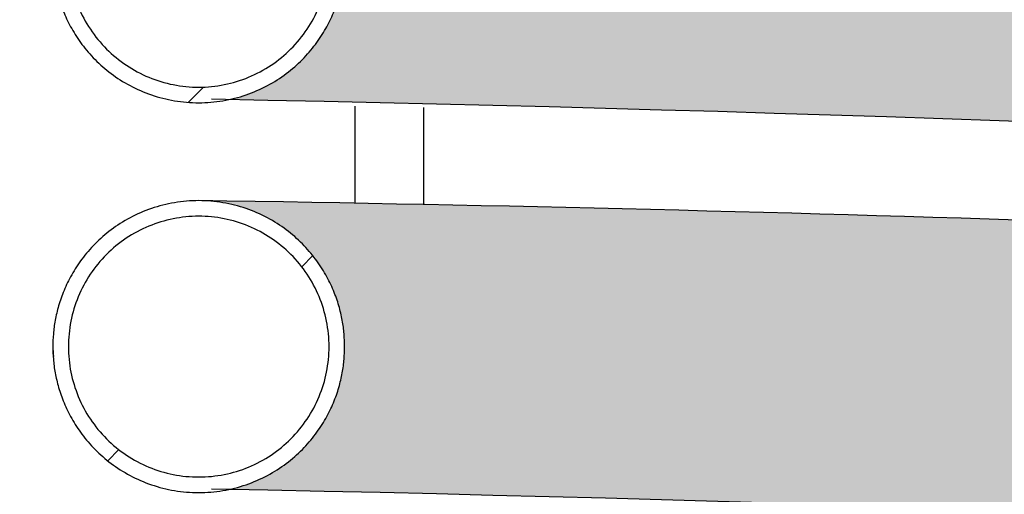
# Model space of a CAD drawing. Units: millimetres. Extents: x 1 to 419, y 1 to 296.
# Drawn here: x 51 to 67, y 90 to 98 of the extents above; entities that cross this region are included whole.
import ezdxf

# ---------------------------------------------------------------- set-up
doc = ezdxf.new("R2010")
doc.units = ezdxf.units.MM
doc.layers.add('200020901-001', color=7, linetype='Continuous')
doc.layers.add('300027104-001', color=7, linetype='Continuous')
pattern_1 = [(45, (-13.09437805287325, -14.67123397883051), (-2.245064030267288, 2.245064030267288), [])]

msp = doc.modelspace()

# ---------------------------------------------------------------- hatches: boundary and pattern name
h = msp.add_hatch(color=256)
h.dxf.hatch_style = 1
h.set_gradient(color1=(0, 0, 255), color2=(255, 0, 0), rotation=90.00000000000003)
edge = h.paths.add_edge_path()
edge.add_arc((42.7473382672035, -594.5585857962031), 733.8846373332071, 84.60964165556084, 89.14889256524258)
edge.add_arc((53.57867054347193, 136.88711789192), 2.358999999999997, 0, 88.30323900244429, ccw=False)
edge.add_arc((53.57867054347193, 136.887117891925), 2.358999999999997, 282.01621806033927, 359.9999999998785, ccw=False)
edge.add_arc((37.20060342877557, -708.1373177012767), 842.8859477992152, 84.96069890234412, 88.85322850659372, ccw=False)
edge.add_spline(control_points=[(111.2389005993593, 131.4906067685217), (110.1028983233859, 131.8545757184962), (109.5996705434719, 132.8140834284332), (109.5996705434719, 133.73711789192), (109.5996705434719, 134.817998961455), (110.2719784235023, 135.917617429343), (111.6890336592993, 136.0806572986068)], knot_values=[0.789071121794485, 0.789071121794485, 0.789071121794485, 0.789071121794485, 1, 1, 1, 1.235665357541225, 1.235665357541225, 1.235665357541225, 1.235665357541225], weights=[0.5122124204662364, 0.5561656358813925, 0.7187614957259807, 1.000000000000001, 0.6857795232783668, 0.5196608085434891, 0.5016438557953676], degree=3, periodic=0)
edge = h.paths.add_edge_path()
edge.add_spline(control_points=[(53.57867054347193, 132.94611789192), (55.15133721013859, 132.94611789192), (55.93767054347192, 131.76661789192), (55.93767054347192, 130.58711789192), (55.93767054347194, 129.5845176187887), (55.35144309319166, 128.5526101601727), (54.06978734599419, 128.2798066241712)], knot_values=[0.75, 0.75, 0.75, 0.75, 1, 1, 1, 1.223688167465562, 1.223688167465562, 1.223688167465562, 1.223688167465562], weights=[0.4999999999999996, 0.4999999999999996, 0.6666666666666661, 0.9999999999999991, 0.7017491100459167, 0.5369286101294376, 0.5055385002505621], degree=3, periodic=0)
edge.add_arc((37.20060342877736, -714.4373177012769), 842.8859477992153, 84.96069890234412, 88.85322850659207, ccw=False)
edge.add_spline(control_points=[(111.2389005993596, 125.1906067685216), (110.102898323386, 125.554575718496), (109.5996705434719, 126.5140834284331), (109.5996705434719, 127.43711789192), (109.5996705434719, 128.5179989614551), (110.2719784235024, 129.6176174293431), (111.6890336592996, 129.7806572986068)], knot_values=[0.7890711217944703, 0.7890711217944703, 0.7890711217944703, 0.7890711217944703, 1, 1, 1, 1.235665357541238, 1.235665357541238, 1.235665357541238, 1.235665357541238], weights=[0.5122124204662263, 0.5561656358813688, 0.7187614957259597, 0.9999999999999991, 0.685779523278349, 0.5196608085434706, 0.5016438557953639], degree=3, periodic=0)
edge.add_arc((42.74733826720545, -600.8585857962033), 733.8846373332074, 84.60964165556098, 89.15434643732291)
edge = h.paths.add_edge_path()
edge.add_spline(control_points=[(53.57867054347193, 126.6461178919199), (55.15133721013858, 126.6461178919199), (55.93767054347192, 125.4666178919199), (55.93767054347192, 124.28711789192), (55.93767054347192, 123.2845176187887), (55.3514430931917, 122.2526101601728), (54.0697873459943, 121.9798066241713)], knot_values=[0.75, 0.75, 0.75, 0.75, 1, 1, 1, 1.223688167465556, 1.223688167465556, 1.223688167465556, 1.223688167465556], weights=[0.5000000000000009, 0.5000000000000009, 0.6666666666666679, 1.000000000000002, 0.701749110045927, 0.5369286101294484, 0.505538500250566], degree=3, periodic=0)
edge.add_arc((37.20060342877724, -720.7373177012769), 842.8859477992153, 84.96069890234412, 88.85322850659202, ccw=False)
edge.add_spline(control_points=[(111.2389005993598, 118.8906067685216), (110.1028983233861, 119.2545757184959), (109.5996705434719, 120.2140834284331), (109.5996705434719, 121.13711789192), (109.5996705434719, 122.217998961455), (110.2719784235023, 123.3176174293428), (111.6890336592992, 123.4806572986068)], knot_values=[0.789071121794456, 0.789071121794456, 0.789071121794456, 0.789071121794456, 1, 1, 1, 1.235665357541218, 1.235665357541218, 1.235665357541218, 1.235665357541218], weights=[0.5122124204662173, 0.5561656358813468, 0.7187614957259407, 0.9999999999999991, 0.6857795232783762, 0.5196608085434994, 0.5016438557953687], degree=3, periodic=0)
edge.add_arc((42.74733826720416, -607.1585857962032), 733.8846373332073, 84.60964165556086, 89.15434643732286)
edge = h.paths.add_edge_path()
edge.add_spline(control_points=[(53.57929108632148, 120.3461178103021), (55.15161297371495, 120.3457042057501), (55.93767054347192, 119.1663852036498), (55.93767054347192, 117.98711789192), (55.93767054347192, 116.984531158206), (55.35145761476042, 115.9526357219465), (54.06982604586995, 115.679814861873)], knot_values=[0.7500328816691549, 0.7500328816691549, 0.7500328816691549, 0.7500328816691549, 1, 1, 1, 1.22368604764653, 1.22368604764653, 1.22368604764653, 1.22368604764653], weights=[0.5000000086496337, 0.5000438451087514, 0.6667105088922072, 1.000000000000001, 0.7017519364712934, 0.5369317340405217, 0.5055393927076858], degree=3, periodic=0)
edge.add_arc((37.20059091072503, -727.0373084383127), 842.8859477992152, 84.96070044570081, 88.85322502431899, ccw=False)
edge.add_spline(control_points=[(111.2388654645405, 112.5906180258295), (110.1028859736854, 112.9545992659007), (109.5996705434719, 113.9140956215949), (109.5996705434719, 114.83711789192), (109.5996705434719, 115.918012774262), (110.2719939743122, 117.0176428638959), (111.6890722533106, 117.1806617387345)], knot_values=[0.7890731245174488, 0.7890731245174488, 0.7890731245174488, 0.7890731245174488, 1, 1, 1, 1.23566742283839, 1.23566742283839, 1.23566742283839, 1.23566742283839], weights=[0.5122136724764481, 0.5561687235154141, 0.7187641660232644, 0.9999999999999991, 0.6857767695488123, 0.5196578969303951, 0.5016433821447477], degree=3, periodic=0)
edge.add_arc((42.7473257491597, -613.4585765332395), 733.8846373332073, 84.60963764741986, 89.15429700766505)
edge = h.paths.add_edge_path()
edge.add_arc((42.74732574916086, -619.7585765332396), 733.8846373332073, 84.60963764742009, 89.15429700766526)
edge.add_spline(control_points=[(53.57929108631951, 114.0461178103021), (55.15161297371405, 114.0457042057513), (55.9376705434719, 112.8663852036505), (55.93767054347191, 111.68711789192), (55.93767054347191, 110.684531158206), (55.35145761476041, 109.6526357219464), (54.06982604586986, 109.379814861873)], knot_values=[0.7500328816690516, 0.7500328816690516, 0.7500328816690516, 0.7500328816690516, 1, 1, 1, 1.223686047646535, 1.223686047646535, 1.223686047646535, 1.223686047646535], weights=[0.5000000086496333, 0.5000438451086133, 0.6667105088920688, 1, 0.7017519364712873, 0.5369317340405152, 0.5055393927076837], degree=3, periodic=0)
edge.add_arc((37.20059091072571, -733.3373084383131), 842.8859477992154, 84.9607004457007, 88.8532250243191, ccw=False)
edge.add_spline(control_points=[(111.238865464542, 106.2906180258294), (110.1028859736859, 106.6545992659001), (109.5996705434719, 107.6140956215947), (109.5996705434719, 108.5371178919203), (109.5996705434719, 109.6180127742619), (110.2719939743116, 110.7176428638953), (111.6890722533093, 110.8806617387347)], knot_values=[0.7890731245173639, 0.7890731245173639, 0.7890731245173639, 0.7890731245173639, 1, 1, 1, 1.235667422838318, 1.235667422838318, 1.235667422838318, 1.235667422838318], weights=[0.5122136724763728, 0.5561687235152591, 0.7187641660231201, 0.9999999999999558, 0.6857767695488789, 0.5196578969304744, 0.5016433821447426], degree=3, periodic=0)
edge = h.paths.add_edge_path()
edge.add_spline(control_points=[(111.2388654645406, 99.9906180258295), (110.1028859736854, 100.3545992659007), (109.5996705434719, 101.3140956215949), (109.5996705434719, 102.23711789192), (109.5996705434719, 103.3180127742621), (110.2719939743123, 104.417642863896), (111.6890722533108, 104.5806617387345)], knot_values=[0.7890731245174475, 0.7890731245174475, 0.7890731245174475, 0.7890731245174475, 1, 1, 1, 1.235667422838401, 1.235667422838401, 1.235667422838401, 1.235667422838401], weights=[0.5122136724764477, 0.5561687235154126, 0.7187641660232633, 1, 0.6857767695487994, 0.5196578969303812, 0.5016433821447457], degree=3, periodic=0)
edge.add_arc((42.74732574916052, -626.0585765332396), 733.8846373332073, 84.60963764741994, 89.15429700766559)
edge.add_spline(control_points=[(53.57929108631562, 107.7461178103021), (55.15161297371235, 107.745704205754), (55.93767054347191, 106.5663852036519), (55.93767054347191, 105.38711789192), (55.93767054347191, 104.384531158206), (55.35145761476042, 103.3526357219465), (54.06982604586993, 103.079814861873)], knot_values=[0.7500328816688452, 0.7500328816688452, 0.7500328816688452, 0.7500328816688452, 1, 1, 1, 1.223686047646532, 1.223686047646532, 1.223686047646532, 1.223686047646532], weights=[0.5000000086496335, 0.5000438451083382, 0.6667105088917938, 1, 0.7017519364712909, 0.536931734040519, 0.5055393927076849], degree=3, periodic=0)
edge.add_arc((37.20059091072665, -739.6373084383131), 842.8859477992154, 84.96070044570092, 88.85322502431922, ccw=False)
edge = h.paths.add_edge_path()
edge.add_spline(control_points=[(53.5792910863415, 101.4461178103017), (55.15161297372384, 101.4457042057363), (55.93767054347191, 100.2663852036419), (55.93767054347191, 99.08711789191966), (55.93767054347191, 98.08453115820635), (55.35145761476116, 97.05263572194741), (54.06982604587191, 96.77981486187306)], knot_values=[0.7500328816702162, 0.7500328816702162, 0.7500328816702162, 0.7500328816702162, 1, 1, 1, 1.223686047646423, 1.223686047646423, 1.223686047646423, 1.223686047646423], weights=[0.5000000086496579, 0.5000438451101903, 0.6667105088936536, 1.000000000000048, 0.7017519364714695, 0.536931734040705, 0.5055393927077547], degree=3, periodic=0)
edge.add_arc((37.20059091072595, -745.9373084383133), 842.8859477992156, 84.96070044570081, 88.85322502431899, ccw=False)
edge.add_spline(control_points=[(111.2388654645419, 93.69061802582945), (110.1028859736859, 94.05459926590018), (109.5996705434719, 95.01409562159479), (109.5996705434719, 95.93711789192034), (109.5996705434719, 97.01801277426183), (110.2719939743117, 98.11764286389531), (111.6890722533092, 98.28066173873468)], knot_values=[0.7890731245173738, 0.7890731245173738, 0.7890731245173738, 0.7890731245173738, 1, 1, 1, 1.235667422838317, 1.235667422838317, 1.235667422838317, 1.235667422838317], weights=[0.5122136724763797, 0.5561687235152752, 0.7187641660231345, 0.9999999999999576, 0.685776769548882, 0.5196578969304774, 0.5016433821447437], degree=3, periodic=0)
edge.add_arc((42.74732574915594, -632.3585765332391), 733.8846373332073, 84.60963764741969, 89.1542970076634)
edge = h.paths.add_edge_path()
edge.add_spline(control_points=[(53.57867054347194, 95.14611789191966), (55.15133721013861, 95.14611789191966), (55.93767054347192, 93.96661789191965), (55.93767054347191, 92.78711789191965), (55.93767054347191, 91.7845176187884), (55.3514430931917, 90.7526101601725), (54.06978734599433, 90.47980662417095)], knot_values=[0.75, 0.75, 0.75, 0.75, 1, 1, 1, 1.223688167465554, 1.223688167465554, 1.223688167465554, 1.223688167465554], weights=[0.5000000000000249, 0.5000000000000249, 0.6666666666666998, 1.00000000000005, 0.7017491100459634, 0.5369286101294772, 0.5055385002505912], degree=3, periodic=0)
edge.add_arc((37.20060342877435, -752.2373177012771), 842.8859477992152, 84.96069890234372, 88.8532285065919, ccw=False)
edge.add_spline(control_points=[(111.2389005993625, 87.39060676852104), (110.102898323387, 87.75457571849438), (109.5996705434719, 88.7140834284324), (109.5996705434719, 89.63711789192031), (109.5996705434719, 90.71799896145416), (110.271978423501, 91.8176174293411), (111.689033659296, 91.98065729860667)], knot_values=[0.7890711217943048, 0.7890711217943048, 0.7890711217943048, 0.7890711217943048, 1, 1, 1, 1.235665357541051, 1.235665357541051, 1.235665357541051, 1.235665357541051], weights=[0.512212420466102, 0.5561656358810912, 0.7187614957257101, 0.9999999999999587, 0.6857795232785703, 0.519660808543713, 0.5016438557953865], degree=3, periodic=0)
edge.add_arc((42.74733826720461, -638.6585857962037), 733.8846373332073, 84.60964165556118, 89.1543464373229)
edge = h.paths.add_edge_path()
edge.add_spline(control_points=[(53.5793038338518, 88.84611780691401), (55.15161863790418, 88.84569570777224), (55.9376705434719, 87.66638042396043), (55.9376705434719, 86.48711789191968), (55.9376705434719, 85.48453153464392), (55.35145801850366, 84.45263643264504), (54.06982712184923, 84.1798150909166)], knot_values=[0.7500335571423954, 0.7500335571423954, 0.7500335571423954, 0.7500335571423954, 1, 1, 1, 1.223685988708676, 1.223685988708676, 1.223685988708676, 1.223685988708676], weights=[0.5000000090086771, 0.5000447458594348, 0.6667114095232242, 1.000000000000045, 0.70175201505513, 0.5369318208957623, 0.5055394175219422], degree=3, periodic=0)
edge.add_arc((37.20060342877144, -758.5373084383127), 842.885947799215, 84.9607016242785, 88.85322580225761, ccw=False)
edge.add_spline(control_points=[(111.2388607113884, 81.09061954880143), (110.1028843029869, 81.45460245147615), (109.5996705434719, 82.41409727112567), (109.5996705434719, 83.33711789192031), (109.5996705434719, 84.41801479314674), (110.271996247234, 85.51764658140894), (111.6890778942072, 85.68066238764949)], knot_values=[0.789073395453446, 0.789073395453446, 0.789073395453446, 0.789073395453446, 1, 1, 1, 1.235667724701513, 1.235667724701513, 1.235667724701513, 1.235667724701513], weights=[0.5122138418580702, 0.5561691412239357, 0.7187645272712321, 0.9999999999999594, 0.6857763670646215, 0.5196574713719125, 0.5016433129218326], degree=3, periodic=0)
edge.add_arc((42.74733826720549, -644.9585765332395), 733.8846373332073, 84.609638186717, 89.15429698974721)
h.paths.add_polyline_path([(54.71980303612409, 82.28030258543085, -0.2745180191296973), (55.96270190378044, 80.18711789192002, -0.4673184256251995), (53.15689618267825, 77.8406925435678, -0.02189355210464948), (110.372962363505, 53.9874080834187, -0.2131942824801978), (109.5824196068197, 55.75718153839152, -0.4682454187745879), (112.3861816126204, 58.09465940983046, 0.02413366071898603)])
edge = h.paths.add_edge_path()
edge.add_spline(control_points=[(53.57867054347189, 54.96618153839147), (55.15133721013856, 54.96618153839147), (55.9376705434719, 53.78668153839148), (55.93767054347191, 52.60718153839147), (55.93767054347191, 51.60458126526026), (55.35144309319173, 50.57267380664439), (54.06978734599443, 50.2998702706428)], knot_values=[0.7763118325344522, 0.7763118325344522, 0.7763118325344522, 0.7763118325344522, 1.026311832534452, 1.026311832534452, 1.026311832534452, 1.25, 1.25, 1.25, 1.25], weights=[0.5000000000000051, 0.5000000000000051, 0.6666666666666734, 1.00000000000001, 0.7017491100459434, 0.5369286101294646, 0.5055385002505736], degree=3, periodic=0)
edge.add_arc((37.20060342877444, -792.4172540548052), 842.8859477992152, 84.96069890234389, 88.85322850659179, ccw=False)
edge.add_spline(control_points=[(111.2389005993601, 47.21067041499303), (110.1028983233862, 47.57463936496721), (109.5996705434719, 48.53414707490447), (109.5996705434719, 49.45718153839155), (109.5996705434719, 50.53806260792638), (110.2719784235021, 51.63768107581416), (111.6890336592988, 51.80072094507824)], knot_values=[0.7643346424588029, 0.7643346424588029, 0.7643346424588029, 0.7643346424588029, 0.9752635206643627, 0.9752635206643627, 0.9752635206643627, 1.21092887820556, 1.21092887820556, 1.21092887820556, 1.21092887820556], weights=[0.5122124204662076, 0.5561656358813226, 0.7187614957259199, 0.9999999999999991, 0.6857795232784034, 0.5196608085435281, 0.5016438557953733], degree=3, periodic=0)
edge.add_arc((42.74733826720512, -678.8385221497317), 733.8846373332071, 84.60964165556096, 89.15434643732284)
edge = h.paths.add_edge_path()
edge.add_arc((42.74733826720574, -685.1385221497317), 733.8846373332073, 84.60964165556099, 89.1543464373231)
edge.add_spline(control_points=[(53.57867054347189, 48.66618153839154), (55.15133721013856, 48.66618153839154), (55.9376705434719, 47.48668153839155), (55.9376705434719, 46.30718153839154), (55.9376705434719, 45.30458126526023), (55.35144309319161, 44.27267380664424), (54.06978734599409, 43.99987027064279)], knot_values=[0.7763118325344349, 0.7763118325344349, 0.7763118325344349, 0.7763118325344349, 1.026311832534435, 1.026311832534435, 1.026311832534435, 1.25, 1.25, 1.25, 1.25], weights=[0.5000000000000004, 0.5000000000000004, 0.6666666666666672, 1.000000000000001, 0.7017491100459141, 0.5369286101294344, 0.5055385002505617], degree=3, periodic=0)
edge.add_arc((37.20060342877473, -798.7172540548052), 842.8859477992153, 84.96069890234389, 88.8532285065919, ccw=False)
edge.add_spline(control_points=[(111.2389005993602, 40.91067041499311), (110.1028983233862, 41.27463936496728), (109.5996705434719, 42.23414707490454), (109.5996705434719, 43.15718153839166), (109.5996705434719, 44.23806260792666), (110.2719784235023, 45.33768107581459), (111.6890336592993, 45.50072094507841)], knot_values=[0.7643346424587769, 0.7643346424587769, 0.7643346424587769, 0.7643346424587769, 0.9752635206643401, 0.9752635206643401, 0.9752635206643401, 1.210928878205563, 1.210928878205563, 1.210928878205563, 1.210928878205563], weights=[0.5122124204661969, 0.556165635881308, 0.7187614957259033, 0.9999999999999825, 0.685779523278357, 0.5196608085434825, 0.5016438557953589], degree=3, periodic=0)
edge = h.paths.add_edge_path()
edge.add_arc((53.5786705434719, 40.00718153839154), 2.359000000000001, 0, 83.63790504117839, ccw=False)
edge.add_arc((53.5786705434719, 40.00718153724434), 2.359000000000001, -86.76573088378223, 2.786339337035315e-08, ccw=False)
edge.add_arc((-920.4699558035913, -18433.60137223474), 18496.92484998159, 86.81737548529412, 86.98099343836083, ccw=False)
edge.add_ellipse((106.6797187162676, 37.14201706863638), major_axis=(0.1270992924996842, 2.355573554327289), ratio=0.8187600333251056, start_angle=0.17100191015771316, end_angle=177.1105357746596, ccw=False)
edge.add_arc((930.0191350293946, 15809.8858217439), 15791.8594057842, 266.8194274655955, 267.01185854236115, ccw=False)
edge = h.paths.add_edge_path()
edge.add_spline(control_points=[(114.4842639365859, 42.39293745072744), (114.4763006466289, 42.25526889866084), (114.4651139504132, 42.11758161837912), (114.4203302860089, 41.68071091642994), (114.3758900288437, 41.38146449449743), (114.2274231783775, 40.48363722892488), (114.1043494528679, 39.88698490163858), (114.0675781745062, 38.98116303912638), (114.081774176312, 38.67423529752364), (114.178609872476, 38.23416588581657), (114.223392199689, 38.09022111752244), (114.3474177962147, 37.80989702519671), (114.4246058543276, 37.67895111044605), (114.6105365736991, 37.44252163754999), (114.7213090836268, 37.3355704723343), (114.9655906752143, 37.16060968812099), (115.1002757842458, 37.09103982657242), (115.5298034838403, 36.94163304302852), (115.8394409511541, 36.9256289602834), (116.2834882666934, 36.99852682466054), (116.4307586610567, 37.03924503313262), (116.7121356338354, 37.14579659435597), (116.846709471217, 37.21138135723488), (117.23475594339, 37.43968999818371), (117.4699864445941, 37.63325648219914), (117.8833953802889, 38.06493266742312), (118.0663837678509, 38.30823111938376), (118.379812464237, 38.81744642025942), (118.5121203359572, 39.08494089200241), (118.7379773397787, 39.64039477036079), (118.8307816850681, 39.9274540177381), (118.9815464109435, 40.50458014269735), (119.0402345991479, 40.79650087158291), (119.1768722621231, 41.68019291312822), (119.2165066851184, 42.28195659694897), (119.2165066851184, 42.87711801051817)], knot_values=[0, 0, 0, 0, 0.0287683333235077, 0.0287683333235077, 0.0912683333235077, 0.0912683333235077, 0.2162683333235077, 0.2162683333235077, 0.2787683333235078, 0.2787683333235078, 0.3100183333235078, 0.3100183333235078, 0.3412683333235078, 0.3412683333235078, 0.3725183333235077, 0.3725183333235077, 0.4037683333235077, 0.4037683333235077, 0.4662683333235078, 0.4662683333235078, 0.4975183333235078, 0.4975183333235078, 0.5287683333235078, 0.5287683333235078, 0.5912683333235078, 0.5912683333235078, 0.6537683333235077, 0.6537683333235077, 0.7162683333235077, 0.7162683333235077, 0.7787683333235077, 0.7787683333235077, 0.8412683333235076, 0.8412683333235076, 0.9662683333235076, 0.9662683333235076, 0.9662683333235076, 0.9662683333235076], degree=3, periodic=0)
edge.add_spline(control_points=[(114.4842639365854, 42.39293745073094), (114.4781474811841, 42.29080821179588), (114.4560601544384, 42.01182115132333), (114.3991546823284, 41.58232324789832), (114.3039081324641, 41.11240587959983), (114.188753928545, 40.70141567083628), (114.102599273991, 40.46407432690025), (114.0604045654243, 40.36003247784451)], knot_values=[0.07090483338834891, 0.07090483338834891, 0.07090483338834891, 0.07090483338834891, 0.1156538725765555, 0.1918240192290263, 0.2671717856496262, 0.3413276893886262, 0.408082856060693, 0.408082856060693, 0.408082856060693, 0.408082856060693], degree=3, periodic=0)
edge.add_spline(control_points=[(114.0604045654243, 40.36003247784451), (114.0566833974577, 40.35085698620028), (114.0079990976335, 40.23201048255963), (113.9122390330426, 40.0275838213359), (113.7788206929935, 39.80224262010768), (113.6652717012374, 39.65122335283538), (113.5878419218653, 39.57228828840503), (113.5693113356318, 39.55935458369408), (113.5692459727791, 39.55928488471186)], knot_values=[0.408082856060693, 0.408082856060693, 0.408082856060693, 0.408082856060693, 0.4139700205004603, 0.4848835488541452, 0.5540611599625631, 0.6218545987186519, 0.689165179903679, 0.754366787743825, 0.754366787743825, 0.754366787743825, 0.754366787743825], degree=3, periodic=0)
edge.add_line((113.6442977249348, 39.63611801051816), (113.654313202228, 39.63611801051816))
edge.add_spline(control_points=[(113.5692459727791, 39.55928488471186), (113.5693113356318, 39.55935458369408), (113.5878419218653, 39.57228828840503), (113.6652717012374, 39.65122335283538), (113.7788206929935, 39.80224262010768), (113.9122390330426, 40.0275838213359), (114.0079990976335, 40.23201048255963), (114.0566833974577, 40.35085698620028), (114.0604045654243, 40.36003247784451)], knot_values=[0.4080828560606929, 0.4080828560606929, 0.4080828560606929, 0.4080828560606929, 0.473284463900839, 0.5405950450858661, 0.6083884838419549, 0.6775660949503728, 0.7484796233040577, 0.7543667877438249, 0.7543667877438249, 0.7543667877438249, 0.7543667877438249], degree=3, periodic=0)
edge.add_line((113.6442977249347, 39.63611801051816), (107.8064856520143, 39.63611801051817))
edge.add_arc((107.8206013214456, 37.31884861087273), 2.317312392116472, 90.34901348986322, 178.3059263529145)
edge.add_arc((107.0505631472893, 37.18566791341451), 1.559359455716119, 172.5685628220522, 199.0686110521757)
edge.add_arc((107.795747109246, 37.21026616889974), 2.282337561857786, 193.5320189898742, 269.9999999999996)
edge.add_line((107.795747109246, 34.92792860704195), (113.8899588054123, 34.91811801051819))
edge.add_spline(control_points=[(113.8899588054124, 34.91811801051818), (114.0583101555425, 34.92308182914646), (114.3708331971069, 34.93502419501831), (114.8928633528088, 35.03487128042009), (115.4116774543814, 35.20793617544182), (115.9108556376787, 35.4504527320079), (116.3839851679897, 35.75877226236592), (116.8315490449451, 36.13298307657048), (117.2518037735591, 36.57369123140901), (117.6421323214333, 37.08126592933459), (117.9981063014123, 37.65355884144966), (118.3144004877736, 38.28448428290766), (118.5860930156697, 38.96394375269407), (118.8102491217017, 39.68096007522732), (118.9858203359183, 40.42463502334046), (119.1091935520109, 41.16672731371806), (119.1609100261752, 41.65709350076915), (119.179054485787, 41.89494608932815)], knot_values=[0, 0, 0, 0, 0.04621526864388703, 0.1015469716974908, 0.1567805780426854, 0.2125646264517194, 0.2695389218050043, 0.3283083142235367, 0.3893534757969472, 0.452876287187618, 0.5186384644762313, 0.5859564974859672, 0.6539435035773372, 0.7217717616933834, 0.7891772376660215, 0.8561273906464394, 0.9165898909952579, 0.9165898909952579, 0.9165898909952579, 0.9165898909952579], degree=3, periodic=0)
at = {"layer": '200020901-001', "linetype": 'Continuous'}
h = msp.add_hatch(dxfattribs=at)
h.set_pattern_fill('LINE', angle=45, style=0)
h.set_pattern_definition(pattern_1)
edge = h.paths.add_edge_path()
edge.add_spline(control_points=[(55.93767054347191, 99.08711789191966), (55.93767054347192, 103.8051178919196), (51.21967054347191, 103.8051178919196), (51.21967054347192, 99.08711789191966), (51.21967054347191, 94.36911789191964), (55.93767054347192, 94.36911789191964), (55.93767054347191, 99.08711789191966)], knot_values=[0, 0, 0, 0, 0.5, 0.5, 0.5, 1, 1, 1, 1], weights=[1.000000000000048, 0.3333333333333494, 0.3333333333333494, 1.000000000000048, 0.3333333333333494, 0.3333333333333494, 1.000000000000048], degree=3, periodic=0)
edge = h.paths.add_edge_path()
edge.add_spline(control_points=[(55.68567054347191, 99.08711789192002), (55.68567054347191, 99.22631203774998), (55.67200907089686, 99.36406264302961), (55.63110450816497, 99.56853172858482), (55.61411978210168, 99.6358333991765), (55.57395113394223, 99.76753869627962), (55.55072841118762, 99.83214057309235), (55.49806924441627, 99.95886792147009), (55.46863292901611, 100.0209934442938), (55.4034296245683, 100.142721474701), (55.3674451614672, 100.2026115002484), (55.25193106941755, 100.3749565438983), (55.1646682183427, 100.480921006713), (55.01864870239605, 100.6266914454122), (54.96743684975216, 100.6730700362212), (54.85975356971781, 100.761245372933), (54.80416337492387, 100.8023185571078), (54.63243732589108, 100.9167247892167), (54.51134444390514, 100.9813660267193), (54.31963342656829, 101.0606047349161), (54.2538180390214, 101.084072845359), (54.12160121806403, 101.1239935525735), (54.05488460831883, 101.1406001498139), (53.92025800714201, 101.1672327519628), (53.85234798862479, 101.1772586075151), (53.7153229005351, 101.1906653785949), (53.64597907316812, 101.1940452226306), (53.43759032614889, 101.1938343076217), (53.3008312852031, 101.1800904053594), (53.09883176548144, 101.1397673843493), (53.03202559360857, 101.1230178184641), (52.89949505776148, 101.0827270057779), (52.83381853491241, 101.0591483312364), (52.6427629889816, 100.9797614226535), (52.52180135216223, 100.914973755708), (52.34995164294494, 100.8000353230862), (52.29400152561816, 100.7585059982017), (52.18689394795683, 100.6704397529645), (52.13589188032647, 100.6240853854787), (51.99032797918221, 100.4782521841843), (51.90313702474491, 100.3720682231771), (51.78758596111146, 100.1989330011858), (51.75187755178673, 100.1392065241392), (51.68705444325039, 100.0176449788638), (51.62846205645657, 99.89344341370011), (51.5821848683548, 99.76402377415928), (51.54217028960798, 99.63195060362587), (51.52523386093847, 99.56420389654231), (51.48490514977175, 99.36052247973038), (51.47162208328642, 99.22387116678684), (51.47169497090175, 99.0176244632367), (51.47507586535718, 98.94866243588777), (51.48877955992074, 98.81029760708567), (51.49903013878495, 98.74176810767668), (51.53948185412786, 98.53933530559286), (51.57934569460552, 98.40800433573712), (51.65872766511905, 98.21651228485143), (51.68864213293109, 98.15335430250819), (51.75389393168575, 98.03152186413297), (51.7893170251091, 97.97256629442674), (51.90380488413676, 97.80146026973513), (51.99119677456959, 97.69482458226938), (52.18796209702883, 97.49827902233264), (52.2943946343967, 97.41123313948462), (52.46566458618912, 97.29687194442475), (52.52470571207579, 97.26147273949476), (52.64678617399527, 97.19625050164112), (52.70993615031405, 97.16642934331023), (52.90125299414053, 97.08734560287323), (53.03259117038583, 97.04758743075281), (53.23525708689027, 97.00728808926351), (53.30407502269236, 96.99707368972172), (53.44219803109809, 96.98353775772377), (53.51107737279386, 96.98022321153152), (53.71718505053119, 96.9803338485175), (53.85388809247219, 96.9937175082249), (54.0578607161229, 97.03430430130786), (54.12545366010102, 97.05127751290122), (54.25733692181723, 97.09136065998395), (54.38664334247176, 97.13771167684308), (54.51086538581301, 97.19642985726873), (54.63250624903523, 97.26142646172919), (54.69235477340396, 97.29728943536195), (54.8650952709031, 97.41280087219214), (54.97117206024417, 97.50001194314453), (55.11697954898098, 97.64577694201424), (55.16334823592112, 97.69687448918465), (55.2514739803821, 97.80424977776113), (55.29280917911923, 97.86005349764821), (55.40749088623015, 98.03182035025156), (55.47221243002171, 98.15283382008498), (55.55153595056463, 98.34419571643541), (55.57507894241466, 98.40998159598261), (55.61518901092954, 98.54234474922933), (55.63186914212015, 98.60910109270486), (55.67201064245904, 98.81105596583262), (55.68567054347191, 98.94792374609007), (55.68567054347191, 99.08711789192002)], knot_values=[0, 0, 0, 0, 0.03124999999999734, 0.03124999999999734, 0.04687499999999689, 0.04687499999999689, 0.06249999999999645, 0.06249999999999645, 0.07812499999999611, 0.07812499999999611, 0.09374999999999567, 0.09374999999999567, 0.1249999999999948, 0.1249999999999948, 0.140624999999994, 0.140624999999994, 0.1562499999999932, 0.1562499999999932, 0.1874999999999916, 0.1874999999999916, 0.2031249999999907, 0.2031249999999907, 0.2187499999999898, 0.2187499999999898, 0.234374999999989, 0.234374999999989, 0.2499999999999881, 0.2499999999999881, 0.2812499999999873, 0.2812499999999873, 0.2968749999999875, 0.2968749999999875, 0.3124999999999876, 0.3124999999999876, 0.3437499999999888, 0.3437499999999888, 0.3593749999999893, 0.3593749999999893, 0.37499999999999, 0.37499999999999, 0.4062499999999918, 0.4062499999999918, 0.4218749999999919, 0.4218749999999919, 0.4374999999999921, 0.4531249999999922, 0.4531249999999922, 0.4687499999999923, 0.4687499999999923, 0.4999999999999944, 0.4999999999999944, 0.5156249999999946, 0.5156249999999946, 0.5312499999999947, 0.5312499999999947, 0.5624999999999934, 0.5624999999999934, 0.5781249999999929, 0.5781249999999929, 0.5937499999999925, 0.5937499999999925, 0.6249999999999926, 0.6249999999999926, 0.6562499999999927, 0.6562499999999927, 0.671874999999993, 0.671874999999993, 0.6874999999999933, 0.6874999999999933, 0.7187499999999933, 0.7187499999999933, 0.7343749999999931, 0.7343749999999931, 0.7499999999999929, 0.7499999999999929, 0.7812499999999934, 0.7812499999999934, 0.7968749999999938, 0.7968749999999938, 0.812499999999994, 0.8281249999999942, 0.8281249999999942, 0.8437499999999944, 0.8437499999999944, 0.8749999999999958, 0.8749999999999958, 0.8906249999999963, 0.8906249999999963, 0.906249999999997, 0.906249999999997, 0.9374999999999998, 0.9374999999999998, 0.9531250000000002, 0.9531250000000002, 0.9687500000000008, 0.9687500000000008, 1, 1, 1, 1], degree=3, periodic=0)
h = msp.add_hatch(dxfattribs=at)
h.set_pattern_fill('LINE', angle=45, style=0)
h.set_pattern_definition(pattern_1)
edge = h.paths.add_edge_path()
edge.add_spline(control_points=[(55.93767054347191, 92.78711789191965), (55.93767054347192, 97.50511789191964), (51.21967054347191, 97.50511789191964), (51.21967054347191, 92.78711789191965), (51.21967054347191, 88.06911789191967), (55.93767054347191, 88.06911789191967), (55.93767054347191, 92.78711789191965)], knot_values=[0, 0, 0, 0, 0.5, 0.5, 0.5, 1, 1, 1, 1], weights=[1.00000000000005, 0.33333333333335, 0.33333333333335, 1.00000000000005, 0.33333333333335, 0.33333333333335, 1.00000000000005], degree=3, periodic=0)
edge = h.paths.add_edge_path()
edge.add_spline(control_points=[(55.68567054347191, 92.78711789192002), (55.68567054347191, 92.92631203774998), (55.67200907089686, 93.06406264302964), (55.63110450816497, 93.26853172858479), (55.61411978210168, 93.33583339917651), (55.57395113394222, 93.46753869627965), (55.55072841118762, 93.53214057309235), (55.49806924441626, 93.65886792147013), (55.4686329290161, 93.72099344429381), (55.4034296245683, 93.8427214747011), (55.36744516146719, 93.90261150024838), (55.25193106941755, 94.07495654389835), (55.16466821834268, 94.18092100671298), (55.01864870239605, 94.32669144541212), (54.96743684975218, 94.37307003622124), (54.85975356971784, 94.46124537293302), (54.80416337492387, 94.50231855710784), (54.63243732589106, 94.61672478921668), (54.51134444390514, 94.68136602671932), (54.31963342656829, 94.76060473491613), (54.25381803902141, 94.78407284535902), (54.121601218064, 94.82399355257347), (54.05488460831883, 94.8406001498139), (53.92025800714201, 94.8672327519628), (53.85234798862479, 94.87725860751506), (53.7153229005351, 94.89066537859487), (53.64597907316816, 94.89404522263057), (53.43759032614891, 94.89383430762169), (53.30083128520312, 94.88009040535935), (53.09883176548144, 94.83976738434929), (53.03202559360857, 94.82301781846417), (52.89949505776151, 94.78272700577789), (52.83381853491242, 94.75914833123637), (52.6427629889816, 94.67976142265346), (52.52180135216224, 94.614973755708), (52.34995164294496, 94.50003532308617), (52.29400152561816, 94.45850599820166), (52.18689394795685, 94.37043975296451), (52.13589188032648, 94.32408538547868), (51.9903279791822, 94.17825218418436), (51.90313702474489, 94.0720682231771), (51.78758596111146, 93.89893300118577), (51.75187755178673, 93.83920652413917), (51.68705444325039, 93.71764497886379), (51.62846205645658, 93.59344341370013), (51.5821848683548, 93.46402377415926), (51.54217028960799, 93.33195060362588), (51.52523386093847, 93.26420389654234), (51.48490514977175, 93.06052247973042), (51.47162208328642, 92.9238711667869), (51.47169497090175, 92.71762446323672), (51.47507586535718, 92.64866243588777), (51.48877955992076, 92.51029760708569), (51.49903013878493, 92.4417681076767), (51.5394818541279, 92.2393353055929), (51.57934569460548, 92.10800433573714), (51.658727665119, 91.91651228485144), (51.68864213293111, 91.85335430250818), (51.75389393168575, 91.73152186413294), (51.78931702510907, 91.67256629442679), (51.90380488413676, 91.50146026973513), (51.9911967745696, 91.39482458226937), (52.18796209702883, 91.19827902233261), (52.29439463439667, 91.1112331394847), (52.46566458618911, 90.9968719444248), (52.52470571207577, 90.9614727394948), (52.64678617399527, 90.89625050164112), (52.70993615031402, 90.86642934331027), (52.90125299414052, 90.78734560287327), (53.03259117038577, 90.74758743075284), (53.23525708689026, 90.70728808926351), (53.30407502269236, 90.69707368972175), (53.44219803109807, 90.68353775772376), (53.51107737279388, 90.68022321153151), (53.71718505053116, 90.68033384851752), (53.85388809247219, 90.69371750822492), (54.05786071612292, 90.73430430130786), (54.125453660101, 90.75127751290124), (54.2573369218172, 90.79136065998395), (54.38664334247179, 90.83771167684311), (54.51086538581301, 90.89642985726874), (54.63250624903523, 90.9614264617292), (54.69235477340398, 90.99728943536196), (54.86509527090308, 91.11280087219212), (54.97117206024414, 91.20001194314453), (55.11697954898098, 91.34577694201424), (55.16334823592112, 91.39687448918467), (55.25147398038209, 91.50424977776113), (55.29280917911922, 91.56005349764827), (55.40749088623014, 91.73182035025162), (55.47221243002171, 91.852833820085), (55.55153595056464, 92.04419571643545), (55.57507894241466, 92.10998159598263), (55.61518901092956, 92.24234474922936), (55.63186914212015, 92.30910109270485), (55.67201064245903, 92.5110559658327), (55.68567054347193, 92.64792374609004), (55.68567054347191, 92.78711789192002)], knot_values=[0, 0, 0, 0, 0.03125000000000178, 0.03125000000000178, 0.04687500000000178, 0.04687500000000178, 0.06250000000000189, 0.06250000000000189, 0.07812500000000189, 0.07812500000000189, 0.09375000000000178, 0.09375000000000178, 0.1250000000000017, 0.1250000000000017, 0.1406250000000019, 0.1406250000000019, 0.1562500000000021, 0.1562500000000021, 0.187500000000003, 0.187500000000003, 0.2031250000000033, 0.2031250000000033, 0.2187500000000037, 0.2187500000000037, 0.234375000000004, 0.234375000000004, 0.2500000000000043, 0.2500000000000043, 0.2812500000000051, 0.2812500000000051, 0.2968750000000052, 0.2968750000000052, 0.3125000000000054, 0.3125000000000054, 0.3437500000000057, 0.3437500000000057, 0.3593750000000058, 0.3593750000000058, 0.3750000000000059, 0.3750000000000059, 0.4062500000000054, 0.4062500000000054, 0.4218750000000046, 0.4218750000000046, 0.4375000000000038, 0.4531250000000029, 0.4531250000000029, 0.468750000000002, 0.468750000000002, 0.4999999999999984, 0.4999999999999984, 0.5156249999999976, 0.5156249999999976, 0.5312499999999967, 0.5312499999999967, 0.5624999999999964, 0.5624999999999964, 0.5781249999999964, 0.5781249999999964, 0.5937499999999963, 0.5937499999999963, 0.6249999999999947, 0.6249999999999947, 0.6562499999999929, 0.6562499999999929, 0.6718749999999918, 0.6718749999999918, 0.6874999999999905, 0.6874999999999905, 0.7187499999999889, 0.7187499999999889, 0.7343749999999882, 0.7343749999999882, 0.7499999999999876, 0.7499999999999876, 0.7812499999999872, 0.7812499999999872, 0.796874999999987, 0.796874999999987, 0.8124999999999868, 0.8281249999999866, 0.8281249999999866, 0.8437499999999865, 0.8437499999999865, 0.8749999999999867, 0.8749999999999867, 0.8906249999999872, 0.8906249999999872, 0.9062499999999877, 0.9062499999999877, 0.9374999999999901, 0.9374999999999901, 0.9531249999999921, 0.9531249999999921, 0.9687499999999942, 0.9687499999999942, 1, 1, 1, 1], degree=3, periodic=0)
h = msp.add_hatch(dxfattribs=at)
h.set_pattern_fill('LINE', angle=45, style=0)
h.set_pattern_definition(pattern_1)
edge = h.paths.add_edge_path()
edge.add_spline(control_points=[(55.9376705434719, 86.48711789191968), (55.93767054347192, 91.20511789191967), (51.21967054347193, 91.20511789191967), (51.21967054347191, 86.48711789191968), (51.21967054347191, 81.76911789191969), (55.9376705434719, 81.76911789191969), (55.9376705434719, 86.48711789191968)], knot_values=[0, 0, 0, 0, 0.5, 0.5, 0.5, 1, 1, 1, 1], weights=[1.000000000000045, 0.3333333333333486, 0.3333333333333486, 1.000000000000045, 0.3333333333333486, 0.3333333333333486, 1.000000000000045], degree=3, periodic=0)
edge = h.paths.add_edge_path()
edge.add_spline(control_points=[(55.68567054347191, 86.48711789192001), (55.68567054347191, 86.62631203774993), (55.67200907089686, 86.76406264302966), (55.63110450816498, 86.9685317285848), (55.61411978210167, 87.03583339917651), (55.5739511339422, 87.16753869627962), (55.55072841118761, 87.23214057309238), (55.49806924441626, 87.35886792147011), (55.46863292901611, 87.42099344429377), (55.4034296245683, 87.5427214747011), (55.36744516146719, 87.6026115002484), (55.25193106941755, 87.77495654389837), (55.16466821834267, 87.880921006713), (55.01864870239604, 88.02669144541218), (54.96743684975213, 88.07307003622125), (54.85975356971781, 88.16124537293305), (54.80416337492385, 88.20231855710787), (54.63243732589105, 88.31672478921668), (54.51134444390514, 88.3813660267193), (54.31963342656829, 88.46060473491615), (54.2538180390214, 88.48407284535905), (54.121601218064, 88.52399355257349), (54.05488460831883, 88.54060014981393), (53.92025800714201, 88.5672327519628), (53.85234798862476, 88.57725860751506), (53.71532290053507, 88.59066537859486), (53.64597907316814, 88.59404522263058), (53.43759032614886, 88.5938343076217), (53.30083128520307, 88.5800904053594), (53.09883176548141, 88.53976738434932), (53.03202559360854, 88.52301781846414), (52.89949505776147, 88.4827270057779), (52.8338185349124, 88.45914833123642), (52.64276298898157, 88.37976142265346), (52.52180135216221, 88.31497375570797), (52.34995164294494, 88.20003532308617), (52.29400152561813, 88.1585059982016), (52.18689394795683, 88.07043975296446), (52.13589188032647, 88.02408538547868), (51.99032797918218, 87.87825218418435), (51.90313702474489, 87.77206822317709), (51.78758596111142, 87.59893300118577), (51.75187755178675, 87.53920652413913), (51.68705444325039, 87.41764497886379), (51.62846205645654, 87.29344341370007), (51.5821848683548, 87.16402377415922), (51.54217028960798, 87.03195060362583), (51.52523386093846, 86.96420389654229), (51.48490514977172, 86.76052247973035), (51.47162208328642, 86.62387116678688), (51.47169497090175, 86.4176244632367), (51.47507586535718, 86.3486624358877), (51.48877955992077, 86.21029760708561), (51.49903013878493, 86.14176810767663), (51.53948185412787, 85.9393353055928), (51.57934569460549, 85.80800433573711), (51.65872766511902, 85.61651228485144), (51.68864213293112, 85.55335430250815), (51.75389393168575, 85.43152186413293), (51.7893170251091, 85.37256629442672), (51.90380488413679, 85.20146026973508), (51.99119677456957, 85.0948245822694), (52.18796209702883, 84.89827902233262), (52.29439463439674, 84.81123313948466), (52.46566458618918, 84.69687194442477), (52.52470571207579, 84.66147273949478), (52.6467861739953, 84.59625050164114), (52.70993615031408, 84.56642934331022), (52.90125299414052, 84.48734560287328), (53.0325911703858, 84.44758743075285), (53.23525708689024, 84.40728808926355), (53.30407502269239, 84.39707368972172), (53.4421980310981, 84.38353775772374), (53.51107737279389, 84.38022321153151), (53.71718505053117, 84.38033384851757), (53.85388809247219, 84.39371750822492), (54.0578607161229, 84.43430430130788), (54.12545366010102, 84.45127751290124), (54.25733692181726, 84.49136065998395), (54.38664334247177, 84.53771167684313), (54.5108653754256, 84.596429882535), (54.63250624903523, 84.6614264617292), (54.69235477340396, 84.69728943536194), (54.8650952709031, 84.81280087219213), (54.97117206024416, 84.90001194314453), (55.11697954898096, 85.04577694201429), (55.16334823592112, 85.09687448918464), (55.2514739803821, 85.20424977776113), (55.29280917911923, 85.26005349764824), (55.40749088623012, 85.43182035025164), (55.4722124300217, 85.55283382008501), (55.55153595056464, 85.74419571643544), (55.57507894241465, 85.80998159598263), (55.61518901092956, 85.94234474922938), (55.63186914212017, 86.00910109270485), (55.67201064245903, 86.21105596583268), (55.68567054347193, 86.34792374609003), (55.68567054347191, 86.48711789192001)], knot_values=[0, 0, 0, 0, 0.03124999999999467, 0.03124999999999467, 0.04687499999999301, 0.04687499999999301, 0.06249999999999134, 0.06249999999999134, 0.07812499999998956, 0.07812499999998956, 0.0937499999999879, 0.0937499999999879, 0.1249999999999845, 0.1249999999999845, 0.1406249999999838, 0.1406249999999838, 0.1562499999999831, 0.1562499999999831, 0.1874999999999806, 0.1874999999999806, 0.2031249999999793, 0.2031249999999793, 0.218749999999978, 0.218749999999978, 0.2343749999999768, 0.2343749999999768, 0.2499999999999756, 0.2499999999999756, 0.281249999999973, 0.281249999999973, 0.296874999999972, 0.296874999999972, 0.3124999999999711, 0.3124999999999711, 0.3437499999999699, 0.3437499999999699, 0.3593749999999685, 0.3593749999999685, 0.374999999999967, 0.374999999999967, 0.4062499999999635, 0.4062499999999635, 0.4218749999999625, 0.4218749999999625, 0.4374999999999614, 0.4531249999999604, 0.4531249999999604, 0.4687499999999594, 0.4687499999999594, 0.499999999999959, 0.499999999999959, 0.5156249999999597, 0.5156249999999597, 0.5312499999999605, 0.5312499999999605, 0.5624999999999601, 0.5624999999999601, 0.5781249999999598, 0.5781249999999598, 0.5937499999999596, 0.5937499999999596, 0.6249999999999609, 0.6249999999999609, 0.6562499999999623, 0.6562499999999623, 0.6718749999999634, 0.6718749999999634, 0.6874999999999645, 0.6874999999999645, 0.7187499999999674, 0.7187499999999674, 0.7343749999999689, 0.7343749999999689, 0.7499999999999706, 0.7499999999999706, 0.7812499999999747, 0.7812499999999747, 0.7968749999999767, 0.7968749999999767, 0.8124999999999786, 0.8281249999999805, 0.8281249999999805, 0.8437499999999823, 0.8437499999999823, 0.8749999999999853, 0.8749999999999853, 0.8906249999999876, 0.8906249999999876, 0.9062499999999897, 0.9062499999999897, 0.9374999999999926, 0.9374999999999926, 0.953124999999994, 0.953124999999994, 0.9687499999999954, 0.9687499999999954, 1, 1, 1, 1], degree=3, periodic=0)

# ---------------------------------------------------------------- linework, layer by layer
for centre, radius, start, end in [((37.20059091072943, -745.937308438313), 842.8859477992152, 84.91483431745122, 88.87260171122595), ((42.74733826720447, -638.6585857962036), 733.8846373332074, 84.59223596456461, 89.15434643732289), ((37.20060342877646, -752.2373177012772), 842.8859477992152, 84.91483431745122, 88.87260171122595)]:
    msp.add_arc(centre, radius, start, end)
at = {"layer": '200020901-001', "color": 7, "linetype": 'Continuous'}
for points, weights in [([(55.93767054347191, 99.08711789191966), (55.93767054347192, 94.36911789191964), (51.21967054347193, 94.36911789191964), (51.21967054347192, 99.08711789191966), (51.21967054347193, 103.8051178919196), (55.93767054347192, 103.8051178919196), (55.93767054347191, 99.08711789191966)], [1.000000000000048, 0.3333333333333494, 0.3333333333333494, 1.000000000000048, 0.3333333333333494, 0.3333333333333494, 1.000000000000048]), ([(55.93767054347191, 92.78711789191965), (55.93767054347191, 88.06911789191967), (51.21967054347191, 88.06911789191967), (51.21967054347191, 92.78711789191965), (51.21967054347191, 97.50511789191964), (55.93767054347192, 97.50511789191964), (55.93767054347191, 92.78711789191965)], [1.00000000000005, 0.33333333333335, 0.33333333333335, 1.00000000000005, 0.33333333333335, 0.33333333333335, 1.00000000000005])]:
    msp.add_rational_spline(points, weights, degree=3, knots=[0, 0, 0, 0, 0.5, 0.5, 0.5, 1, 1, 1, 1], dxfattribs=at)
for points, knots in [([(55.68567054347193, 99.08711789192), (55.68567054347193, 98.94792374609003), (55.67201064245903, 98.81105596583264), (55.61848864200721, 98.54178280166224), (55.57797712407894, 98.40798301521892), (55.4722124300217, 98.15283382008498), (55.40749088623012, 98.03182035025156), (55.25458194341559, 97.80279788011376), (55.16558204522659, 97.69436527497082), (54.87396706775293, 97.40283527723138), (54.6389006991549, 97.24587269660232), (54.13184379193824, 97.03573425150022), (53.85459016902271, 96.9804076065082), (53.44237481354811, 96.98018633253619), (53.30281239239173, 96.99385497543376), (53.0325911703858, 97.04758743075283), (52.90125299414053, 97.08734560287323), (52.64616386903855, 97.19279059012254), (52.52275457011996, 97.25875154607145), (52.2943946343967, 97.41123313948461), (52.18796209702883, 97.49827902233264), (51.89281411333995, 97.79309736223775), (51.7381096356326, 98.02502023396568), (51.57934569460551, 98.4080043357371), (51.53948185412789, 98.53933530559284), (51.48554623367066, 98.80924570837128), (51.47171926677355, 98.94887556205332), (51.47157349154288, 99.36136896915363), (51.526671281234, 99.63851769040132), (51.73641043102516, 100.1457600998104), (51.89328537841938, 100.3810300499881), (52.18441318070791, 100.6726964525768), (52.29266840653918, 100.7617225122122), (52.52180135216223, 100.914973755708), (52.64276298898157, 100.9797614226535), (52.89750371688935, 101.0856106340974), (53.03149859224088, 101.1263263773459), (53.3008312852031, 101.1800904053594), (53.43759032614889, 101.1938343076217), (53.85436782018738, 101.1942561376395), (54.12792240923142, 101.1398434431129), (54.51134444390514, 100.9813660267193), (54.63243732589108, 100.9167247892167), (54.86140539126815, 100.7641831464049), (54.96997553041382, 100.6752815916452), (55.26201456230714, 100.3837407142469), (55.41908049425925, 100.1489589440367), (55.62971716134464, 99.64204955052567), (55.68567054347191, 99.36550618357995), (55.68567054347193, 99.08711789192)], [0, 0, 0, 0, 0.03124999999999951, 0.03124999999999951, 0.06249999999999901, 0.06249999999999901, 0.09374999999999853, 0.09374999999999853, 0.124999999999998, 0.124999999999998, 0.1874999999999989, 0.1874999999999989, 0.2499999999999998, 0.2499999999999998, 0.2812499999999998, 0.2812499999999998, 0.3124999999999998, 0.3124999999999998, 0.3437499999999998, 0.3437499999999998, 0.3749999999999998, 0.3749999999999998, 0.437500000000001, 0.437500000000001, 0.4687500000000016, 0.4687500000000016, 0.5000000000000022, 0.5000000000000022, 0.5625000000000017, 0.5625000000000017, 0.6250000000000011, 0.6250000000000011, 0.6562500000000014, 0.6562500000000014, 0.6875000000000018, 0.6875000000000018, 0.7187500000000022, 0.7187500000000022, 0.7500000000000026, 0.7500000000000026, 0.8125000000000024, 0.8125000000000024, 0.843750000000002, 0.843750000000002, 0.8750000000000017, 0.8750000000000017, 0.9375000000000008, 0.9375000000000008, 1, 1, 1, 1]), ([(55.68567054347193, 92.78711789191999), (55.68567054347193, 92.64792374609006), (55.67201064245903, 92.51105596583268), (55.61848864200722, 92.24178280166225), (55.57797712407894, 92.10798301521892), (55.47221243002171, 91.85283382008497), (55.40749088623012, 91.73182035025167), (55.25458194341559, 91.50279788011382), (55.16558204522659, 91.39436527497084), (54.87396706775294, 91.10283527723138), (54.63890069915493, 90.94587269660232), (54.13184379193825, 90.73573425150025), (53.85459016902271, 90.68040760650815), (53.44237481354811, 90.68018633253617), (53.30281239239171, 90.69385497543377), (53.0325911703858, 90.74758743075282), (52.90125299414052, 90.78734560287329), (52.64616386903853, 90.89279059012257), (52.52275457011991, 90.95875154607154), (52.29439463439665, 91.1112331394847), (52.18796209702883, 91.19827902233261), (51.89281411333995, 91.49309736223775), (51.73810963563253, 91.72502023396574), (51.57934569460548, 92.10800433573714), (51.53948185412787, 92.23933530559285), (51.48554623367063, 92.50924570837128), (51.47171926677355, 92.64887556205333), (51.47157349154287, 93.06136896915366), (51.52667128123399, 93.33851769040135), (51.73641043102516, 93.84576009981036), (51.89328537841939, 94.08103004998806), (52.18441318070791, 94.3726964525768), (52.29266840653921, 94.46172251221222), (52.52180135216226, 94.61497375570795), (52.64276298898159, 94.67976142265347), (52.89750371688936, 94.78561063409737), (53.03149859224088, 94.82632637734592), (53.30083128520312, 94.88009040535937), (53.43759032614891, 94.8938343076217), (53.85436782018741, 94.89425613763943), (54.12792240923143, 94.83984344311295), (54.51134444390517, 94.6813660267193), (54.63243732589106, 94.61672478921666), (54.86140539126812, 94.4641831464049), (54.96997553041383, 94.37528159164516), (55.26201456230714, 94.08374071424684), (55.41908049425925, 93.84895894403675), (55.62971716134463, 93.34204955052567), (55.68567054347191, 93.06550618357987), (55.68567054347193, 92.78711789191999)], [0, 0, 0, 0, 0.03125000000000182, 0.03125000000000182, 0.06250000000000365, 0.06250000000000365, 0.09375000000000547, 0.09375000000000547, 0.1250000000000073, 0.1250000000000073, 0.187500000000009, 0.187500000000009, 0.2500000000000108, 0.2500000000000108, 0.2812500000000113, 0.2812500000000113, 0.3125000000000117, 0.3125000000000117, 0.3437500000000122, 0.3437500000000122, 0.3750000000000125, 0.3750000000000125, 0.4375000000000122, 0.4375000000000122, 0.4687500000000119, 0.4687500000000119, 0.5000000000000115, 0.5000000000000115, 0.5625000000000109, 0.5625000000000109, 0.6250000000000102, 0.6250000000000102, 0.6562500000000092, 0.6562500000000092, 0.6875000000000083, 0.6875000000000083, 0.7187500000000073, 0.7187500000000073, 0.7500000000000063, 0.7500000000000063, 0.8125000000000052, 0.8125000000000052, 0.8437500000000044, 0.8437500000000044, 0.8750000000000036, 0.8750000000000036, 0.9375000000000018, 0.9375000000000018, 1, 1, 1, 1])]:
    msp.add_open_spline(points, degree=3, knots=knots, dxfattribs=at)
msp.add_open_spline([(51.21967054347191, 92.78711789189431), (51.22210337847839, 92.73231012340138), (51.22497653459931, 92.68091663448497), (51.22977400984915, 92.62966523486982)], degree=3, dxfattribs=at)
at = {"layer": '300027104-001', "color": 7, "linetype": 'Continuous'}
for p, q in [((56.0998256628572, 96.67284483928434), (56.0998256628572, 95.10458143671624)), ((57.2198256628572, 95.08002707328), (57.21982566285722, 96.65375760714895))]:
    msp.add_line(p, q, dxfattribs=at)

doc.saveas('drawing.dxf')
